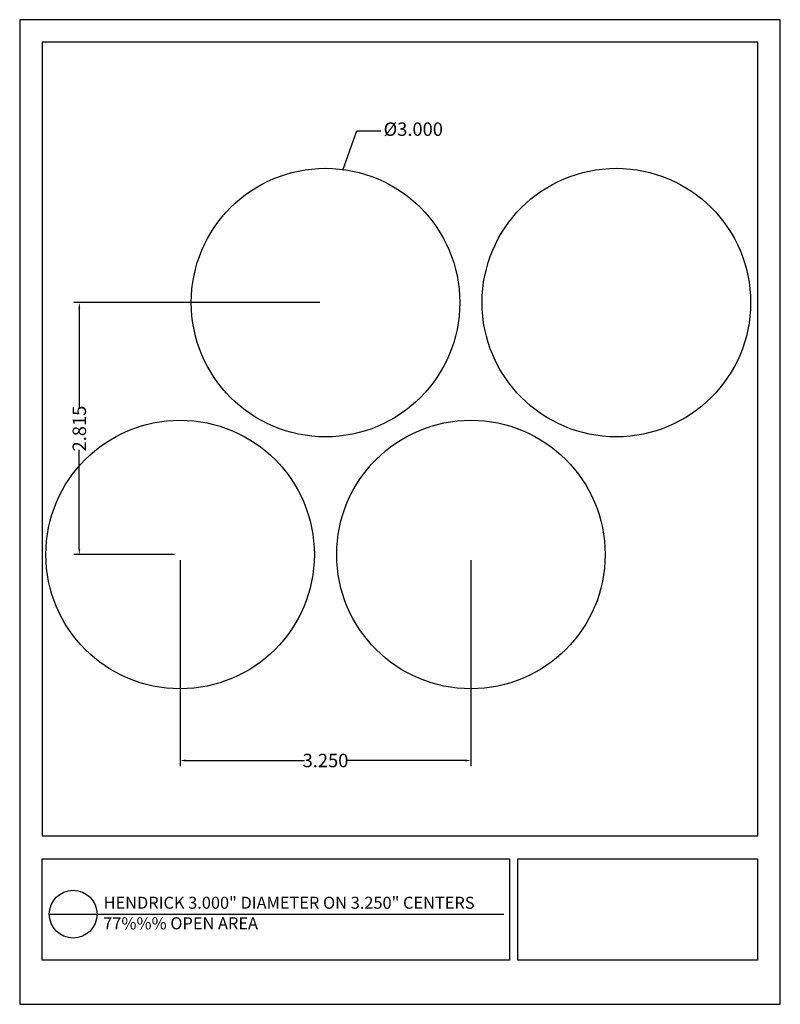
# Model space of a CAD drawing. Units: inches. Extents: x 368.5 to 377, y 47.3 to 58.3.
import ezdxf

# ---------------------------------------------------------------- set-up
doc = ezdxf.new("R2010")
doc.units = ezdxf.units.IN
doc.header["$MEASUREMENT"] = 0
doc.layers.add('PERF_FILL', color=7, linetype='Continuous')
doc.layers.add('text', color=7, linetype='Continuous')
doc.styles.add('ARIAL-1', font='arialbd.ttf', dxfattribs={"width": 0.8, "height": 0.15})
doc.styles.add('HEND_SD 0.250', font='ROMANS.shx', dxfattribs={"height": 0.125})
doc.styles.add('ZZ-DETAILTITLE', font='ARIALN.TTF', dxfattribs={"height": 4.77})
doc.dimstyles.new('HEND_SD 0.250', dxfattribs={"dimtxt": 0.125, "dimasz": 0.0625, "dimexe": 0.0625, "dimexo": 0.0625, "dimgap": 0.03125, "dimtad": 0, "dimdec": 3, "dimzin": 0, "dimdsep": 46, "dimtxsty": 'HEND_SD 0.250', "dimcen": 0.09, "dimadec": 3, "dimazin": 0, "dimtfac": 1, "dimtdec": 3, "dimtofl": 0, "dimtmove": 0, "dimatfit": 3, "dimfxl": 1, "dimtolj": 1, "dimtzin": 0, "dimarcsym": 0})

# ---------------------------------------------------------------- blocks, each defined once
blk = doc.blocks.new('*D28')
at = {"layer": 'Defpoints', "color": 0, "transparency": 16777216}
for p in [(371.884, 55.135), (369.133, 52.32), (370.259, 52.32)]:
    blk.add_point(p, dxfattribs=at)
at = {"layer": 'PERF_FILL', "color": 0, "lineweight": -2, "transparency": 16777216}
for p, q in [((371.822, 55.135), (369.071, 55.135)), ((369.133, 55.072), (369.133, 53.964)), ((369.133, 52.382), (369.133, 53.491)), ((370.197, 52.32), (369.071, 52.32))]:
    blk.add_line(p, q, dxfattribs=at)
at = {"layer": 'PERF_FILL', "color": 0, "transparency": 16777216}
for points in [[(369.123, 55.072), (369.143, 55.072), (369.133, 55.135)], [(369.123, 52.382), (369.143, 52.382), (369.133, 52.32)]]:
    blk.add_solid(points, dxfattribs=at)
at = {"layer": 'PERF_FILL', "color": 0, "lineweight": 35, "transparency": 16777216, "insert": (369.133, 53.727), "char_height": 0.15, "attachment_point": 5, "rotation": 90, "style": 'ARIAL-1'}
blk.add_mtext('\\A1;2.815', dxfattribs=at)
blk = doc.blocks.new('*D29')
at = {"layer": 'Defpoints', "color": 0, "transparency": 16777216}
for p in [(370.259, 52.32), (373.509, 52.32), (373.509, 50.019)]:
    blk.add_point(p, dxfattribs=at)
at = {"layer": 'PERF_FILL', "color": 0, "lineweight": -2, "transparency": 16777216}
for p, q in [((370.259, 52.257), (370.259, 49.956)), ((373.509, 52.257), (373.509, 49.956)), ((370.322, 50.019), (371.651, 50.019)), ((373.447, 50.019), (372.118, 50.019))]:
    blk.add_line(p, q, dxfattribs=at)
at = {"layer": 'PERF_FILL', "color": 0, "transparency": 16777216}
for points in [[(370.322, 50.029), (370.322, 50.008), (370.259, 50.019)], [(373.447, 50.029), (373.447, 50.008), (373.509, 50.019)]]:
    blk.add_solid(points, dxfattribs=at)
at = {"layer": 'PERF_FILL', "color": 0, "lineweight": 35, "transparency": 16777216, "insert": (371.884, 50.019), "char_height": 0.15, "attachment_point": 5, "style": 'ARIAL-1'}
blk.add_mtext('\\A1;3.250', dxfattribs=at)

msp = doc.modelspace()

# ---------------------------------------------------------------- linework, layer by layer
msp.add_lwpolyline([(376.7166, 49.177), (376.7166, 58.045), (368.7166, 58.045), (368.7166, 49.177)])
at = {"layer": 'Defpoints'}
msp.add_lwpolyline([(368.4666, 47.295), (376.9666, 47.295), (376.9666, 58.295), (368.4666, 58.295)], close=True, dxfattribs=at)
at = {"layer": 'PERF_FILL', "color": 7}
msp.add_line((368.7166, 49.177), (376.7166, 49.177), dxfattribs=at)
at = {"layer": 'PERF_FILL'}
for p, q in [((374.0319, 47.7869), (374.0319, 48.9212)), ((374.0319, 48.9212), (376.7107, 48.9212)), ((376.7107, 48.9212), (376.7107, 47.7869)), ((376.7107, 47.7869), (374.0319, 47.7869))]:
    msp.add_line(p, q, dxfattribs=at)
at = {"layer": 'PERF_FILL', "color": 7}
msp.add_lwpolyline([(368.7178, 48.9212), (373.94, 48.9212), (373.94, 47.7869), (368.7178, 47.7869)], close=True, dxfattribs=at)
at = {"layer": 'PERF_FILL'}
for centre in [(371.8843, 55.1346), (375.1343, 55.1346), (370.2593, 52.32), (373.5093, 52.32)]:
    msp.add_circle(centre, 1.5, dxfattribs=at)
at = {"layer": 'text'}
msp.add_line((368.7976, 48.3019), (373.8787, 48.3021), dxfattribs=at)
msp.add_circle((369.0641, 48.3019), 0.2665, dxfattribs=at)

# ---------------------------------------------------------------- texts
at = {"layer": 'PERF_FILL', "style": 'ZZ-DETAILTITLE'}
for s, p in [('HENDRICK 3.000" DIAMETER ON 3.250" CENTERS', (369.4044, 48.3626)), ('77%%% OPEN AREA', (369.4002, 48.1327))]:
    msp.add_text(s, height=0.134156, dxfattribs=at).set_placement(p)
at = {"layer": 'PERF_FILL', "insert": (372.5334, 57.0528), "char_height": 0.15, "attachment_point": 4, "style": 'ARIAL-1'}
msp.add_mtext('%%C3.000', dxfattribs=at)

# ---------------------------------------------------------------- dimensions: what is measured, and where the dimension line sits
at = {"layer": 'PERF_FILL', "lineweight": 35}
dim = msp.add_linear_dim(base=(369.133, 52.32), p1=(371.8843, 55.1346), p2=(370.2593, 52.32), angle=90, dimstyle='HEND_SD 0.250', override={"dimtxsty": 'ARIAL-1'}, dxfattribs=at)
dim.commit()
dim.dimension.update_dxf_attribs({"geometry": '*D28', "text_midpoint": (369.133, 53.7273)})
dim = msp.add_linear_dim(base=(373.5093, 50.0185), p1=(370.2593, 52.32), p2=(373.5093, 52.32), dimstyle='HEND_SD 0.250', override={"dimtxsty": 'ARIAL-1'}, dxfattribs=at)
dim.commit()
dim.dimension.update_dxf_attribs({"geometry": '*D29', "text_midpoint": (371.8843, 50.0185)})

# ---------------------------------------------------------------- leaders
at = {"layer": 'PERF_FILL', "lineweight": 35, "annotation_type": 0, "has_hookline": 1, "hookline_direction": 0, "text_width": 0.5365}
msp.add_leader([(372.0777, 56.6157), (372.2354, 57.0528), (372.5022, 57.0528)], dimstyle='HEND_SD 0.250', override={"dimtxsty": 'ARIAL-1'}, dxfattribs=at)

doc.saveas('drawing.dxf')
